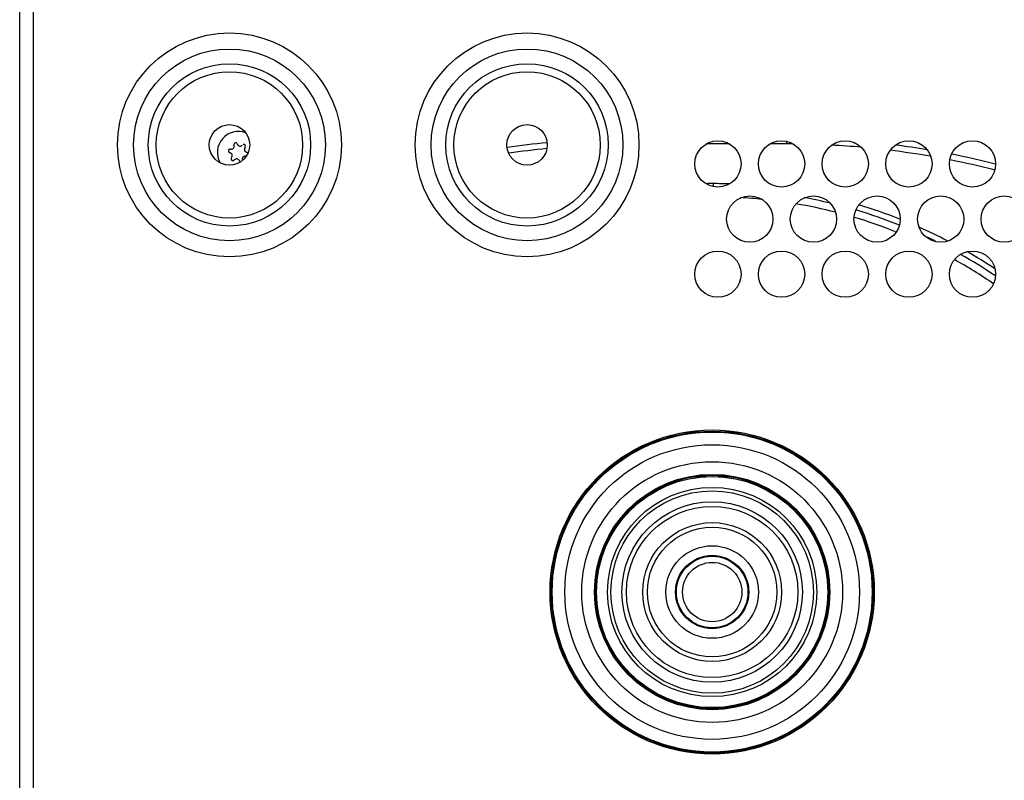
# Model space of a CAD drawing. Extents: x 16 to 2058, y 133 to 1706.
# Drawn here: x 575 to 660, y 1290 to 1356 of the extents above; entities that cross this region are included whole.
import ezdxf

# ---------------------------------------------------------------- set-up
doc = ezdxf.new("R2010")
doc.units = 0
doc.layers.get('0').update_dxf_attribs({"linetype": 'CONTINUOUS'})

msp = doc.modelspace()

# ---------------------------------------------------------------- linework, layer by layer
at = {"linetype": 'CONTINUOUS'}
for p, q in [((575.1, 957.84), (575.1, 1376.64)), ((576.3, 956.64), (576.3, 1375.44)), ((641.395, 1345.369), (641.395, 1345.587)), ((636.455, 1345.369), (634.444, 1345.369)), ((641.395, 1345.369), (639.944, 1345.369)), ((635.045, 1341.94), (635.045, 1341.686))]:
    msp.add_line(p, q, dxfattribs=at)
for points in [[(593.315, 1344.92, 0), (593.313, 1344.92, 0), (593.31, 1344.92, 0), (593.307, 1344.92, 0), (593.305, 1344.92, 0), (593.302, 1344.92, 0), (593.299, 1344.92, 0), (593.296, 1344.92, 0), (593.294, 1344.92, 0), (593.291, 1344.92, 0), (593.288, 1344.92, 0), (593.285, 1344.92, 0), (593.282, 1344.92, 0), (593.28, 1344.92, 0), (593.277, 1344.92, 0), (593.274, 1344.92, 0), (593.271, 1344.92, 0), (593.268, 1344.92, 0), (593.265, 1344.92, 0), (593.263, 1344.92, 0), (593.26, 1344.92, 0), (593.257, 1344.92, 0), (593.254, 1344.91, 0), (593.251, 1344.91, 0), (593.248, 1344.91, 0), (593.246, 1344.91, 0), (593.243, 1344.91, 0), (593.24, 1344.91, 0), (593.237, 1344.91, 0), (593.234, 1344.91, 0), (593.232, 1344.91, 0), (593.229, 1344.91, 0), (593.226, 1344.9, 0), (593.223, 1344.9, 0), (593.221, 1344.9, 0), (593.218, 1344.9, 0), (593.215, 1344.9, 0), (593.213, 1344.9, 0), (593.21, 1344.89, 0), (593.208, 1344.89, 0), (593.205, 1344.89, 0), (593.203, 1344.89, 0), (593.2, 1344.89, 0), (593.198, 1344.89, 0), (593.195, 1344.88, 0), (593.193, 1344.88, 0), (593.19, 1344.88, 0), (593.188, 1344.88, 0), (593.186, 1344.88, 0), (593.183, 1344.87, 0), (593.181, 1344.87, 0), (593.179, 1344.87, 0), (593.177, 1344.87, 0), (593.175, 1344.87, 0), (593.173, 1344.86, 0), (593.171, 1344.86, 0), (593.169, 1344.86, 0), (593.167, 1344.86, 0), (593.165, 1344.85, 0), (593.163, 1344.85, 0), (593.161, 1344.85, 0), (593.159, 1344.85, 0), (593.158, 1344.85, 0), (593.156, 1344.84, 0), (593.154, 1344.84, 0), (593.153, 1344.84, 0), (593.151, 1344.84, 0), (593.15, 1344.83, 0), (593.149, 1344.83, 0), (593.147, 1344.83, 0), (593.146, 1344.82, 0), (593.145, 1344.82, 0), (593.144, 1344.82, 0), (593.143, 1344.82, 0), (593.142, 1344.81, 0), (593.141, 1344.81, 0), (593.14, 1344.81, 0), (593.139, 1344.81, 0), (593.139, 1344.8, 0), (593.138, 1344.8, 0), (593.137, 1344.8, 0), (593.137, 1344.79, 0), (593.137, 1344.79, 0), (593.136, 1344.79, 0), (593.136, 1344.79, 0), (593.136, 1344.78, 0), (593.136, 1344.78, 0), (593.136, 1344.78, 0), (593.136, 1344.77, 0), (593.136, 1344.77, 0), (593.136, 1344.77, 0), (593.136, 1344.77, 0), (593.136, 1344.76, 0), (593.137, 1344.76, 0), (593.137, 1344.76, 0), (593.138, 1344.75, 0), (593.138, 1344.75, 0), (593.139, 1344.75, 0), (593.139, 1344.75, 0), (593.14, 1344.74, 0), (593.141, 1344.74, 0), (593.142, 1344.74, 0), (593.143, 1344.73, 0), (593.144, 1344.73, 0), (593.145, 1344.73, 0), (593.146, 1344.73, 0), (593.147, 1344.72, 0), (593.148, 1344.72, 0), (593.149, 1344.72, 0), (593.15, 1344.71, 0), (593.152, 1344.71, 0), (593.153, 1344.71, 0), (593.154, 1344.71, 0), (593.156, 1344.7, 0), (593.157, 1344.7, 0), (593.159, 1344.7, 0), (593.16, 1344.69, 0), (593.162, 1344.69, 0), (593.164, 1344.69, 0), (593.165, 1344.69, 0), (593.167, 1344.68, 0), (593.169, 1344.68, 0), (593.171, 1344.68, 0), (593.173, 1344.68, 0), (593.175, 1344.67, 0), (593.177, 1344.67, 0), (593.178, 1344.67, 0), (593.181, 1344.67, 0), (593.183, 1344.67, 0), (593.185, 1344.66, 0), (593.187, 1344.66, 0), (593.189, 1344.66, 0), (593.191, 1344.66, 0), (593.193, 1344.65, 0), (593.195, 1344.65, 0), (593.198, 1344.65, 0), (593.2, 1344.65, 0), (593.202, 1344.65, 0), (593.205, 1344.65, 0), (593.207, 1344.64, 0), (593.209, 1344.64, 0), (593.212, 1344.64, 0), (593.214, 1344.64, 0), (593.217, 1344.64, 0), (593.219, 1344.64, 0), (593.222, 1344.63, 0), (593.224, 1344.63, 0), (593.227, 1344.63, 0), (593.229, 1344.63, 0), (593.232, 1344.63, 0), (593.234, 1344.63, 0), (593.237, 1344.63, 0), (593.239, 1344.63, 0), (593.242, 1344.62, 0), (593.245, 1344.62, 0), (593.247, 1344.62, 0), (593.25, 1344.62, 0), (593.252, 1344.62, 0), (593.255, 1344.62, 0), (593.258, 1344.62, 0)], [(594.823, 1344.59, 0), (594.823, 1344.59, 0), (594.822, 1344.59, 0), (594.822, 1344.59, 0), (594.821, 1344.59, 0), (594.821, 1344.59, 0), (594.82, 1344.59, 0), (594.82, 1344.59, 0), (594.819, 1344.59, 0), (594.819, 1344.59, 0), (594.818, 1344.59, 0), (594.817, 1344.6, 0), (594.817, 1344.6, 0), (594.816, 1344.6, 0), (594.816, 1344.6, 0), (594.815, 1344.6, 0), (594.815, 1344.6, 0), (594.814, 1344.6, 0), (594.813, 1344.6, 0), (594.813, 1344.6, 0), (594.812, 1344.6, 0), (594.812, 1344.6, 0), (594.811, 1344.6, 0), (594.81, 1344.6, 0), (594.81, 1344.6, 0), (594.809, 1344.6, 0), (594.809, 1344.61, 0), (594.808, 1344.61, 0), (594.807, 1344.61, 0), (594.807, 1344.61, 0), (594.806, 1344.61, 0), (594.806, 1344.61, 0), (594.805, 1344.61, 0), (594.804, 1344.61, 0), (594.804, 1344.61, 0), (594.803, 1344.61, 0), (594.802, 1344.61, 0), (594.802, 1344.61, 0), (594.801, 1344.61, 0), (594.801, 1344.61, 0), (594.8, 1344.61, 0), (594.799, 1344.61, 0), (594.799, 1344.61, 0), (594.798, 1344.61, 0), (594.797, 1344.62, 0), (594.797, 1344.62, 0), (594.796, 1344.62, 0), (594.795, 1344.62, 0), (594.795, 1344.62, 0), (594.794, 1344.62, 0), (594.793, 1344.62, 0), (594.793, 1344.62, 0), (594.792, 1344.62, 0), (594.791, 1344.62, 0), (594.791, 1344.62, 0), (594.79, 1344.62, 0), (594.789, 1344.62, 0), (594.789, 1344.62, 0), (594.788, 1344.62, 0), (594.787, 1344.62, 0), (594.787, 1344.62, 0), (594.786, 1344.62, 0), (594.785, 1344.62, 0), (594.785, 1344.62, 0), (594.784, 1344.63, 0), (594.783, 1344.63, 0), (594.783, 1344.63, 0), (594.782, 1344.63, 0), (594.781, 1344.63, 0), (594.781, 1344.63, 0), (594.78, 1344.63, 0), (594.779, 1344.63, 0), (594.779, 1344.63, 0), (594.778, 1344.63, 0), (594.777, 1344.63, 0), (594.776, 1344.63, 0), (594.776, 1344.63, 0), (594.775, 1344.63, 0), (594.774, 1344.63, 0), (594.774, 1344.63, 0), (594.773, 1344.63, 0), (594.772, 1344.63, 0), (594.772, 1344.63, 0), (594.771, 1344.63, 0), (594.77, 1344.63, 0), (594.769, 1344.63, 0), (594.769, 1344.63, 0), (594.768, 1344.63, 0), (594.767, 1344.64, 0), (594.767, 1344.64, 0), (594.766, 1344.64, 0), (594.765, 1344.64, 0), (594.764, 1344.64, 0), (594.764, 1344.64, 0), (594.763, 1344.64, 0), (594.762, 1344.64, 0), (594.761, 1344.64, 0), (594.761, 1344.64, 0), (594.76, 1344.64, 0), (594.759, 1344.64, 0), (594.759, 1344.64, 0), (594.758, 1344.64, 0), (594.757, 1344.64, 0), (594.756, 1344.64, 0), (594.756, 1344.64, 0), (594.755, 1344.64, 0), (594.754, 1344.64, 0), (594.753, 1344.64, 0), (594.753, 1344.64, 0), (594.752, 1344.64, 0), (594.751, 1344.64, 0), (594.75, 1344.64, 0), (594.75, 1344.64, 0), (594.749, 1344.64, 0), (594.748, 1344.64, 0), (594.747, 1344.64, 0), (594.747, 1344.64, 0), (594.746, 1344.64, 0), (594.745, 1344.64, 0), (594.744, 1344.64, 0), (594.744, 1344.64, 0), (594.743, 1344.64, 0), (594.742, 1344.64, 0), (594.741, 1344.64, 0), (594.741, 1344.64, 0), (594.74, 1344.64, 0), (594.739, 1344.64, 0), (594.738, 1344.65, 0)], [(593.408, 1344.18, 0), (593.407, 1344.18, 0), (593.405, 1344.18, 0), (593.404, 1344.18, 0), (593.402, 1344.18, 0), (593.401, 1344.17, 0), (593.4, 1344.17, 0), (593.398, 1344.17, 0), (593.397, 1344.17, 0), (593.396, 1344.17, 0), (593.394, 1344.16, 0), (593.393, 1344.16, 0), (593.392, 1344.16, 0), (593.391, 1344.16, 0), (593.39, 1344.15, 0), (593.389, 1344.15, 0), (593.388, 1344.15, 0), (593.387, 1344.15, 0), (593.386, 1344.14, 0), (593.385, 1344.14, 0), (593.384, 1344.14, 0), (593.384, 1344.14, 0), (593.383, 1344.13, 0), (593.382, 1344.13, 0), (593.382, 1344.13, 0), (593.381, 1344.13, 0), (593.38, 1344.12, 0), (593.38, 1344.12, 0), (593.38, 1344.12, 0), (593.379, 1344.12, 0), (593.379, 1344.11, 0), (593.378, 1344.11, 0), (593.378, 1344.11, 0), (593.378, 1344.1, 0), (593.378, 1344.1, 0), (593.377, 1344.1, 0), (593.377, 1344.1, 0), (593.377, 1344.09, 0), (593.377, 1344.09, 0), (593.377, 1344.09, 0), (593.377, 1344.09, 0), (593.377, 1344.08, 0), (593.377, 1344.08, 0), (593.377, 1344.08, 0), (593.377, 1344.07, 0), (593.378, 1344.07, 0), (593.378, 1344.07, 0), (593.378, 1344.07, 0), (593.379, 1344.06, 0), (593.379, 1344.06, 0), (593.379, 1344.06, 0), (593.38, 1344.05, 0), (593.38, 1344.05, 0), (593.381, 1344.05, 0), (593.382, 1344.05, 0), (593.382, 1344.04, 0), (593.383, 1344.04, 0), (593.384, 1344.04, 0), (593.384, 1344.04, 0), (593.385, 1344.03, 0), (593.386, 1344.03, 0), (593.387, 1344.03, 0), (593.388, 1344.03, 0), (593.389, 1344.02, 0), (593.39, 1344.02, 0), (593.391, 1344.02, 0), (593.392, 1344.02, 0), (593.393, 1344.01, 0), (593.394, 1344.01, 0), (593.395, 1344.01, 0), (593.397, 1344.01, 0), (593.398, 1344, 0), (593.399, 1344, 0), (593.401, 1344, 0), (593.402, 1344, 0), (593.404, 1343.99, 0), (593.405, 1343.99, 0), (593.407, 1343.99, 0), (593.408, 1343.99, 0), (593.41, 1343.99, 0), (593.412, 1343.98, 0), (593.413, 1343.98, 0), (593.415, 1343.98, 0), (593.417, 1343.98, 0), (593.419, 1343.98, 0), (593.421, 1343.97, 0), (593.422, 1343.97, 0), (593.424, 1343.97, 0), (593.426, 1343.97, 0), (593.428, 1343.97, 0), (593.431, 1343.97, 0), (593.433, 1343.96, 0), (593.435, 1343.96, 0), (593.437, 1343.96, 0), (593.439, 1343.96, 0), (593.442, 1343.96, 0), (593.444, 1343.96, 0), (593.446, 1343.96, 0), (593.448, 1343.95, 0), (593.451, 1343.95, 0), (593.453, 1343.95, 0), (593.456, 1343.95, 0), (593.458, 1343.95, 0), (593.461, 1343.95, 0), (593.463, 1343.95, 0), (593.466, 1343.95, 0), (593.468, 1343.95, 0), (593.471, 1343.95, 0), (593.474, 1343.94, 0), (593.476, 1343.94, 0), (593.479, 1343.94, 0), (593.481, 1343.94, 0), (593.484, 1343.94, 0), (593.487, 1343.94, 0), (593.49, 1343.94, 0), (593.492, 1343.94, 0), (593.495, 1343.94, 0), (593.498, 1343.94, 0), (593.501, 1343.94, 0), (593.503, 1343.94, 0), (593.506, 1343.94, 0), (593.509, 1343.94, 0), (593.512, 1343.94, 0), (593.514, 1343.94, 0), (593.517, 1343.94, 0), (593.52, 1343.94, 0), (593.523, 1343.94, 0), (593.526, 1343.94, 0), (593.528, 1343.94, 0), (593.531, 1343.94, 0), (593.534, 1343.94, 0), (593.537, 1343.94, 0), (593.54, 1343.94, 0), (593.542, 1343.94, 0), (593.545, 1343.94, 0), (593.548, 1343.94, 0), (593.551, 1343.94, 0), (593.553, 1343.94, 0), (593.556, 1343.94, 0), (593.559, 1343.94, 0), (593.562, 1343.94, 0), (593.564, 1343.94, 0), (593.567, 1343.94, 0), (593.57, 1343.94, 0), (593.572, 1343.95, 0), (593.575, 1343.95, 0), (593.578, 1343.95, 0), (593.58, 1343.95, 0), (593.583, 1343.95, 0), (593.585, 1343.95, 0), (593.588, 1343.95, 0), (593.59, 1343.95, 0), (593.593, 1343.95, 0), (593.595, 1343.95, 0), (593.598, 1343.95, 0), (593.6, 1343.96, 0), (593.602, 1343.96, 0), (593.605, 1343.96, 0), (593.607, 1343.96, 0), (593.609, 1343.96, 0)], [(593.609, 1343.96, 0), (593.61, 1343.96, 0), (593.61, 1343.96, 0), (593.61, 1343.96, 0), (593.61, 1343.96, 0), (593.611, 1343.96, 0), (593.611, 1343.96, 0), (593.611, 1343.96, 0), (593.611, 1343.96, 0), (593.612, 1343.96, 0), (593.612, 1343.96, 0), (593.612, 1343.96, 0), (593.612, 1343.96, 0), (593.613, 1343.96, 0), (593.613, 1343.96, 0), (593.613, 1343.96, 0), (593.613, 1343.96, 0), (593.614, 1343.96, 0), (593.614, 1343.96, 0), (593.614, 1343.96, 0), (593.615, 1343.96, 0), (593.615, 1343.96, 0), (593.615, 1343.96, 0), (593.615, 1343.96, 0), (593.616, 1343.96, 0), (593.616, 1343.96, 0), (593.616, 1343.97, 0), (593.616, 1343.97, 0), (593.617, 1343.97, 0), (593.617, 1343.97, 0), (593.617, 1343.97, 0), (593.617, 1343.97, 0), (593.618, 1343.97, 0), (593.618, 1343.97, 0), (593.618, 1343.97, 0), (593.618, 1343.97, 0), (593.619, 1343.97, 0), (593.619, 1343.97, 0), (593.619, 1343.97, 0), (593.619, 1343.97, 0), (593.62, 1343.97, 0), (593.62, 1343.97, 0), (593.62, 1343.97, 0), (593.62, 1343.97, 0), (593.621, 1343.97, 0), (593.621, 1343.97, 0), (593.621, 1343.97, 0), (593.621, 1343.97, 0), (593.622, 1343.97, 0), (593.622, 1343.97, 0), (593.622, 1343.97, 0), (593.622, 1343.97, 0), (593.622, 1343.97, 0), (593.623, 1343.97, 0), (593.623, 1343.97, 0), (593.623, 1343.97, 0), (593.623, 1343.97, 0), (593.624, 1343.97, 0), (593.624, 1343.97, 0), (593.624, 1343.97, 0), (593.624, 1343.97, 0), (593.625, 1343.97, 0), (593.625, 1343.97, 0), (593.625, 1343.97, 0), (593.625, 1343.97, 0), (593.626, 1343.97, 0), (593.626, 1343.97, 0), (593.626, 1343.97, 0), (593.626, 1343.97, 0), (593.627, 1343.97, 0), (593.627, 1343.97, 0), (593.627, 1343.97, 0), (593.627, 1343.97, 0), (593.627, 1343.97, 0), (593.628, 1343.97, 0), (593.628, 1343.97, 0), (593.628, 1343.97, 0), (593.628, 1343.97, 0), (593.629, 1343.97, 0), (593.629, 1343.97, 0), (593.629, 1343.98, 0), (593.629, 1343.98, 0), (593.629, 1343.98, 0), (593.63, 1343.98, 0), (593.63, 1343.98, 0), (593.63, 1343.98, 0), (593.63, 1343.98, 0), (593.631, 1343.98, 0), (593.631, 1343.98, 0), (593.631, 1343.98, 0), (593.631, 1343.98, 0), (593.631, 1343.98, 0), (593.632, 1343.98, 0), (593.632, 1343.98, 0), (593.632, 1343.98, 0), (593.632, 1343.98, 0), (593.632, 1343.98, 0), (593.633, 1343.98, 0), (593.633, 1343.98, 0), (593.633, 1343.98, 0), (593.633, 1343.98, 0), (593.634, 1343.98, 0), (593.634, 1343.98, 0), (593.634, 1343.98, 0), (593.634, 1343.98, 0), (593.634, 1343.98, 0), (593.635, 1343.98, 0), (593.635, 1343.98, 0), (593.635, 1343.98, 0), (593.635, 1343.98, 0), (593.635, 1343.98, 0), (593.636, 1343.98, 0), (593.636, 1343.98, 0), (593.636, 1343.98, 0), (593.636, 1343.98, 0), (593.636, 1343.98, 0), (593.637, 1343.98, 0), (593.637, 1343.98, 0), (593.637, 1343.98, 0), (593.637, 1343.98, 0), (593.637, 1343.98, 0), (593.638, 1343.98, 0), (593.638, 1343.98, 0), (593.638, 1343.98, 0), (593.638, 1343.98, 0), (593.638, 1343.98, 0), (593.639, 1343.98, 0), (593.639, 1343.99, 0)], [(594.091, 1343.9, 0), (594.091, 1343.9, 0), (594.092, 1343.9, 0), (594.092, 1343.9, 0), (594.092, 1343.89, 0), (594.093, 1343.89, 0), (594.093, 1343.89, 0), (594.093, 1343.89, 0), (594.094, 1343.89, 0), (594.094, 1343.89, 0), (594.094, 1343.89, 0), (594.095, 1343.89, 0), (594.095, 1343.89, 0), (594.095, 1343.89, 0), (594.096, 1343.89, 0), (594.096, 1343.89, 0), (594.096, 1343.89, 0), (594.097, 1343.88, 0), (594.097, 1343.88, 0), (594.097, 1343.88, 0), (594.098, 1343.88, 0), (594.098, 1343.88, 0), (594.099, 1343.88, 0), (594.099, 1343.88, 0), (594.1, 1343.88, 0), (594.1, 1343.88, 0), (594.1, 1343.88, 0), (594.101, 1343.88, 0), (594.101, 1343.88, 0), (594.102, 1343.88, 0), (594.102, 1343.88, 0), (594.103, 1343.87, 0), (594.103, 1343.87, 0), (594.104, 1343.87, 0), (594.104, 1343.87, 0), (594.105, 1343.87, 0), (594.105, 1343.87, 0), (594.106, 1343.87, 0), (594.106, 1343.87, 0), (594.107, 1343.87, 0), (594.107, 1343.87, 0), (594.108, 1343.87, 0), (594.108, 1343.87, 0), (594.109, 1343.87, 0), (594.109, 1343.86, 0), (594.11, 1343.86, 0), (594.11, 1343.86, 0), (594.111, 1343.86, 0), (594.111, 1343.86, 0), (594.112, 1343.86, 0), (594.112, 1343.86, 0), (594.113, 1343.86, 0), (594.114, 1343.86, 0), (594.114, 1343.86, 0), (594.115, 1343.86, 0), (594.115, 1343.86, 0), (594.116, 1343.86, 0), (594.117, 1343.86, 0), (594.117, 1343.86, 0), (594.118, 1343.85, 0), (594.118, 1343.85, 0), (594.119, 1343.85, 0), (594.12, 1343.85, 0), (594.12, 1343.85, 0), (594.121, 1343.85, 0), (594.121, 1343.85, 0), (594.122, 1343.85, 0), (594.123, 1343.85, 0), (594.123, 1343.85, 0), (594.124, 1343.85, 0), (594.125, 1343.85, 0), (594.125, 1343.85, 0), (594.126, 1343.85, 0), (594.127, 1343.85, 0), (594.127, 1343.85, 0), (594.128, 1343.84, 0), (594.129, 1343.84, 0), (594.129, 1343.84, 0), (594.13, 1343.84, 0), (594.131, 1343.84, 0), (594.132, 1343.84, 0), (594.132, 1343.84, 0), (594.133, 1343.84, 0), (594.134, 1343.84, 0), (594.134, 1343.84, 0), (594.135, 1343.84, 0), (594.136, 1343.84, 0), (594.137, 1343.84, 0), (594.137, 1343.84, 0), (594.138, 1343.84, 0), (594.139, 1343.84, 0), (594.139, 1343.84, 0), (594.14, 1343.83, 0), (594.141, 1343.83, 0), (594.142, 1343.83, 0), (594.142, 1343.83, 0), (594.143, 1343.83, 0), (594.144, 1343.83, 0), (594.145, 1343.83, 0), (594.145, 1343.83, 0), (594.146, 1343.83, 0), (594.147, 1343.83, 0), (594.148, 1343.83, 0), (594.149, 1343.83, 0), (594.149, 1343.83, 0), (594.15, 1343.83, 0), (594.151, 1343.83, 0), (594.152, 1343.83, 0), (594.153, 1343.83, 0), (594.153, 1343.83, 0), (594.154, 1343.83, 0), (594.155, 1343.82, 0), (594.156, 1343.82, 0), (594.157, 1343.82, 0), (594.157, 1343.82, 0), (594.158, 1343.82, 0), (594.159, 1343.82, 0), (594.16, 1343.82, 0), (594.161, 1343.82, 0), (594.161, 1343.82, 0), (594.162, 1343.82, 0), (594.163, 1343.82, 0), (594.164, 1343.82, 0), (594.165, 1343.82, 0), (594.166, 1343.82, 0), (594.166, 1343.82, 0), (594.167, 1343.82, 0), (594.168, 1343.82, 0)], [(594.379, 1344, 0), (594.379, 1344, 0), (594.378, 1344, 0), (594.378, 1344, 0), (594.377, 1344, 0), (594.377, 1344, 0), (594.377, 1344.01, 0), (594.376, 1344.01, 0), (594.376, 1344.01, 0), (594.375, 1344.01, 0), (594.375, 1344.01, 0), (594.375, 1344.01, 0), (594.374, 1344.01, 0), (594.374, 1344.02, 0), (594.374, 1344.02, 0), (594.373, 1344.02, 0), (594.373, 1344.02, 0), (594.373, 1344.02, 0), (594.372, 1344.02, 0), (594.372, 1344.02, 0), (594.372, 1344.03, 0), (594.371, 1344.03, 0), (594.371, 1344.03, 0), (594.371, 1344.03, 0), (594.371, 1344.03, 0), (594.37, 1344.03, 0), (594.37, 1344.04, 0), (594.37, 1344.04, 0), (594.37, 1344.04, 0), (594.37, 1344.04, 0), (594.369, 1344.04, 0), (594.369, 1344.04, 0), (594.369, 1344.05, 0), (594.369, 1344.05, 0), (594.369, 1344.05, 0), (594.368, 1344.05, 0), (594.368, 1344.05, 0), (594.368, 1344.05, 0), (594.368, 1344.06, 0), (594.368, 1344.06, 0), (594.368, 1344.06, 0), (594.368, 1344.06, 0), (594.368, 1344.06, 0), (594.368, 1344.06, 0), (594.368, 1344.07, 0), (594.367, 1344.07, 0), (594.367, 1344.07, 0), (594.367, 1344.07, 0), (594.367, 1344.07, 0), (594.367, 1344.07, 0), (594.367, 1344.08, 0), (594.367, 1344.08, 0), (594.367, 1344.08, 0), (594.367, 1344.08, 0), (594.367, 1344.08, 0), (594.367, 1344.08, 0), (594.367, 1344.09, 0), (594.368, 1344.09, 0), (594.368, 1344.09, 0), (594.368, 1344.09, 0), (594.368, 1344.09, 0), (594.368, 1344.09, 0), (594.368, 1344.1, 0), (594.368, 1344.1, 0), (594.368, 1344.1, 0), (594.368, 1344.1, 0), (594.369, 1344.1, 0), (594.369, 1344.1, 0), (594.369, 1344.11, 0), (594.369, 1344.11, 0), (594.369, 1344.11, 0), (594.369, 1344.11, 0), (594.37, 1344.11, 0), (594.37, 1344.12, 0), (594.37, 1344.12, 0), (594.37, 1344.12, 0), (594.371, 1344.12, 0), (594.371, 1344.12, 0), (594.371, 1344.12, 0), (594.371, 1344.13, 0), (594.372, 1344.13, 0), (594.372, 1344.13, 0), (594.372, 1344.13, 0), (594.373, 1344.13, 0), (594.373, 1344.13, 0), (594.373, 1344.14, 0), (594.374, 1344.14, 0), (594.374, 1344.14, 0), (594.374, 1344.14, 0), (594.375, 1344.14, 0), (594.375, 1344.15, 0), (594.375, 1344.15, 0), (594.376, 1344.15, 0), (594.376, 1344.15, 0), (594.377, 1344.15, 0), (594.377, 1344.15, 0), (594.378, 1344.16, 0), (594.378, 1344.16, 0), (594.379, 1344.16, 0), (594.379, 1344.16, 0), (594.38, 1344.16, 0), (594.38, 1344.16, 0), (594.381, 1344.17, 0), (594.381, 1344.17, 0), (594.382, 1344.17, 0), (594.382, 1344.17, 0), (594.383, 1344.17, 0), (594.383, 1344.17, 0), (594.384, 1344.18, 0), (594.384, 1344.18, 0), (594.385, 1344.18, 0), (594.386, 1344.18, 0), (594.386, 1344.18, 0), (594.387, 1344.18, 0), (594.388, 1344.19, 0), (594.388, 1344.19, 0), (594.389, 1344.19, 0), (594.39, 1344.19, 0), (594.39, 1344.19, 0), (594.391, 1344.19, 0), (594.392, 1344.2, 0), (594.392, 1344.2, 0), (594.393, 1344.2, 0), (594.394, 1344.2, 0), (594.395, 1344.2, 0), (594.395, 1344.2, 0), (594.396, 1344.21, 0), (594.397, 1344.21, 0)], [(594.397, 1344.21, 0), (594.398, 1344.21, 0), (594.399, 1344.21, 0), (594.4, 1344.21, 0), (594.401, 1344.22, 0), (594.402, 1344.22, 0), (594.403, 1344.22, 0), (594.404, 1344.22, 0), (594.405, 1344.22, 0), (594.406, 1344.23, 0), (594.407, 1344.23, 0), (594.409, 1344.23, 0), (594.41, 1344.23, 0), (594.411, 1344.23, 0), (594.412, 1344.23, 0), (594.413, 1344.24, 0), (594.414, 1344.24, 0), (594.416, 1344.24, 0), (594.417, 1344.24, 0), (594.418, 1344.24, 0), (594.42, 1344.25, 0), (594.421, 1344.25, 0), (594.422, 1344.25, 0), (594.424, 1344.25, 0), (594.425, 1344.25, 0), (594.426, 1344.25, 0), (594.428, 1344.26, 0), (594.429, 1344.26, 0), (594.431, 1344.26, 0), (594.432, 1344.26, 0), (594.433, 1344.26, 0), (594.435, 1344.26, 0), (594.436, 1344.27, 0), (594.438, 1344.27, 0), (594.439, 1344.27, 0), (594.441, 1344.27, 0), (594.443, 1344.27, 0), (594.444, 1344.27, 0), (594.446, 1344.28, 0), (594.447, 1344.28, 0), (594.449, 1344.28, 0), (594.451, 1344.28, 0), (594.452, 1344.28, 0), (594.454, 1344.28, 0), (594.456, 1344.28, 0), (594.457, 1344.29, 0), (594.459, 1344.29, 0), (594.461, 1344.29, 0), (594.462, 1344.29, 0), (594.464, 1344.29, 0), (594.466, 1344.29, 0), (594.468, 1344.29, 0), (594.47, 1344.29, 0), (594.471, 1344.3, 0), (594.473, 1344.3, 0), (594.475, 1344.3, 0), (594.477, 1344.3, 0), (594.479, 1344.3, 0), (594.48, 1344.3, 0), (594.482, 1344.3, 0), (594.484, 1344.3, 0), (594.486, 1344.31, 0), (594.488, 1344.31, 0), (594.49, 1344.31, 0), (594.492, 1344.31, 0), (594.494, 1344.31, 0), (594.496, 1344.31, 0), (594.498, 1344.31, 0), (594.499, 1344.31, 0), (594.501, 1344.31, 0), (594.503, 1344.32, 0), (594.505, 1344.32, 0), (594.507, 1344.32, 0), (594.509, 1344.32, 0), (594.511, 1344.32, 0), (594.513, 1344.32, 0), (594.515, 1344.32, 0), (594.517, 1344.32, 0), (594.519, 1344.32, 0), (594.521, 1344.32, 0), (594.523, 1344.32, 0), (594.525, 1344.33, 0), (594.527, 1344.33, 0), (594.529, 1344.33, 0), (594.531, 1344.33, 0), (594.534, 1344.33, 0), (594.536, 1344.33, 0), (594.538, 1344.33, 0), (594.54, 1344.33, 0), (594.542, 1344.33, 0), (594.544, 1344.33, 0), (594.546, 1344.33, 0), (594.548, 1344.33, 0), (594.55, 1344.33, 0), (594.552, 1344.34, 0), (594.554, 1344.34, 0), (594.556, 1344.34, 0), (594.558, 1344.34, 0), (594.56, 1344.34, 0), (594.563, 1344.34, 0), (594.565, 1344.34, 0), (594.567, 1344.34, 0), (594.569, 1344.34, 0), (594.571, 1344.34, 0), (594.573, 1344.34, 0), (594.575, 1344.34, 0), (594.577, 1344.34, 0), (594.579, 1344.34, 0), (594.581, 1344.34, 0), (594.583, 1344.34, 0), (594.585, 1344.34, 0), (594.588, 1344.34, 0), (594.59, 1344.34, 0), (594.592, 1344.34, 0), (594.594, 1344.35, 0), (594.596, 1344.35, 0), (594.598, 1344.35, 0), (594.6, 1344.35, 0), (594.602, 1344.35, 0), (594.604, 1344.35, 0), (594.606, 1344.35, 0), (594.608, 1344.35, 0), (594.61, 1344.35, 0), (594.612, 1344.35, 0), (594.614, 1344.35, 0), (594.616, 1344.35, 0), (594.618, 1344.35, 0), (594.62, 1344.35, 0), (594.622, 1344.35, 0), (594.624, 1344.35, 0), (594.626, 1344.35, 0), (594.628, 1344.35, 0), (594.63, 1344.35, 0), (594.632, 1344.35, 0), (594.634, 1344.35, 0), (594.636, 1344.35, 0), (594.638, 1344.35, 0), (594.64, 1344.35, 0), (594.642, 1344.35, 0), (594.644, 1344.35, 0), (594.646, 1344.35, 0), (594.648, 1344.35, 0), (594.65, 1344.35, 0), (594.652, 1344.35, 0), (594.654, 1344.35, 0), (594.656, 1344.35, 0), (594.657, 1344.35, 0), (594.659, 1344.35, 0), (594.661, 1344.35, 0), (594.663, 1344.35, 0), (594.665, 1344.35, 0), (594.667, 1344.35, 0), (594.668, 1344.35, 0), (594.67, 1344.35, 0), (594.672, 1344.35, 0), (594.674, 1344.35, 0), (594.676, 1344.35, 0), (594.677, 1344.35, 0), (594.679, 1344.35, 0), (594.681, 1344.35, 0)]]:
    msp.add_polyline3d(points)
for centre, radius in [((593.23, 1345.29), 9.674), ((618.95, 1345.29), 9.674), ((593.23, 1345.29), 8.288), ((618.95, 1345.29), 8.288), ((593.23, 1345.29), 7.018), ((618.95, 1345.29), 7.018), ((593.23, 1345.29), 6.325), ((618.95, 1345.29), 6.325), ((593.23, 1345.29), 1.75), ((618.95, 1345.29), 1.75), ((635.45, 1343.64), 2), ((640.95, 1343.64), 2), ((646.45, 1343.64), 2), ((651.95, 1343.64), 2), ((657.45, 1343.64), 2), ((638.2, 1338.877), 2), ((643.7, 1338.877), 2), ((649.2, 1338.877), 2), ((654.7, 1338.877), 2), ((660.2, 1338.877), 2), ((635.45, 1334.114), 2), ((640.95, 1334.114), 2), ((646.45, 1334.114), 2), ((651.95, 1334.114), 2), ((657.45, 1334.114), 2), ((634.95, 1306.64), 14.008), ((634.95, 1306.64), 13.908), ((634.95, 1306.64), 13.829), ((634.95, 1306.64), 12.733), ((634.95, 1306.64), 11.267), ((634.95, 1306.64), 10.171), ((634.95, 1306.64), 10.092), ((634.95, 1306.64), 10), ((634.95, 1306.64), 9.992), ((634.95, 1306.64), 9.042), ((634.95, 1306.64), 8.746), ((634.95, 1306.64), 7.8), ((634.95, 1306.64), 7.4), ((634.95, 1306.64), 6), ((634.95, 1306.64), 5.6), ((634.95, 1306.64), 4), ((634.95, 1306.64), 3.163), ((634.95, 1306.64), 3.095), ((634.95, 1306.64), 2.563)]:
    msp.add_circle(centre, radius, dxfattribs=at)
for centre, radius, start, end in [((593.998, 1344.632), 1.816, 69.51545, 209.1706), ((593.761, 1345.317), 0.152, 19.36808, 198.81904), ((628.695, 1264.673), 81.204, 95.6654, 98.12034), ((593.206, 1344.358), 0.267, 319.36729, 78.81995), ((593.365, 1345.181), 0.267, 259.36658, 18.81904), ((594.157, 1345.456), 0.267, 199.36808, 318.81981), ((594.472, 1345.18), 0.152, 319.36732, 114.40781), ((594.79, 1344.907), 0.267, 139.36732, 258.81982), ((628.695, 1264.673), 80.696, 95.71716, 98.06717), ((641.395, 1272.274), 73.095, 89.54582, 90), ((641.395, 1272.274), 73.095, 84.94742, 86.95925), ((641.395, 1272.274), 73.095, 80.19688, 82.98022), ((641.395, 1272.274), 73.603, 80.50163, 82.66324), ((593.84, 1343.809), 0.267, 19.36808, 138.81828), ((641.395, 1272.274), 73.095, 75.80029, 78.85637), ((641.395, 1272.274), 73.603, 75.80251, 78.85549), ((635.045, 1262.87), 79.07, 90, 90.44592), ((635.045, 1298.023), 43.917, 88.15839, 90), ((635.045, 1298.023), 42.774, 84.32401, 86.84), ((635.045, 1298.023), 43.425, 76.50623, 79.58244), ((635.045, 1298.023), 42.774, 75.68093, 80.38907), ((635.045, 1298.023), 43.425, 68.25298, 73.39767), ((635.045, 1298.023), 43.917, 68.44524, 73.3855), ((635.045, 1298.023), 42.774, 68.374, 73.43371), ((635.045, 1298.023), 43.917, 62.54949, 66.1136), ((635.045, 1298.023), 43.425, 63.69668, 65.00117), ((635.045, 1298.023), 43.917, 56.33031, 60.04445), ((635.045, 1298.023), 42.774, 55.51297, 60.83259), ((635.045, 1298.023), 43.425, 55.93799, 60.52679)]:
    msp.add_arc(centre, radius, start, end, dxfattribs=at)

doc.saveas('drawing.dxf')
